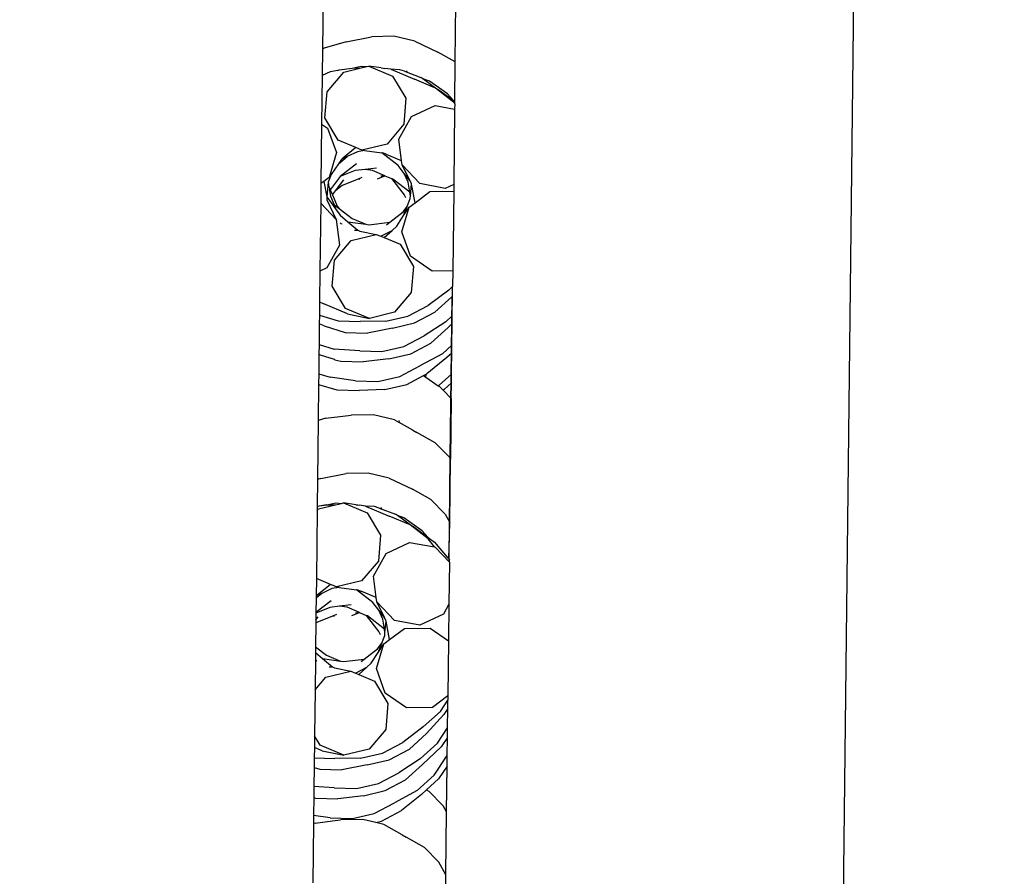
# Model space of a CAD drawing. Units: metres. Extents: x -5950 to -839, y -3556 to 4974.
# Drawn here: x -4244 to -4170, y 2792 to 2856 of the extents above; entities that cross this region are included whole.
import ezdxf

# ---------------------------------------------------------------- set-up
doc = ezdxf.new("R2010")
doc.units = ezdxf.units.M
doc.layers.add('Размеры', color=1, linetype='Continuous', lineweight=5)
doc.dimstyles.new('размеры Маф', dxfattribs={"dimtxt": 150, "dimasz": 50, "dimexe": 50, "dimexo": 0.0625, "dimgap": 0.09, "dimtad": 1, "dimdec": 0, "dimzin": 0, "dimdsep": 46, "dimtxsty": 'Standard', "dimblk": 'ARCHTICK', "dimcen": 0.09, "dimdle": 50, "dimclrd": 256, "dimclre": 256, "dimclrt": 256, "dimadec": 0, "dimazin": 0, "dimtfac": 1, "dimtdec": 0, "dimtix": 1, "dimtofl": 0, "dimtmove": 0, "dimatfit": 3, "dimfxl": 1, "dimtolj": 1, "dimtzin": 0, "dimlwd": -1, "dimlwe": -1, "dimarcsym": 1})

# ---------------------------------------------------------------- blocks, each defined once
blk = doc.blocks.new('_ArchTick')
at = {"color": 0, "linetype": 'ByBlock', "const_width": 0.15}
blk.add_lwpolyline([(-0.5, -0.5), (0.5, 0.5)], dxfattribs=at)
blk = doc.blocks.new('*D14')
at = {"layer": 'Defpoints', "color": 0, "transparency": 16777216}
for p in [(-3345.042, 3175.05), (-4416.987, 1900.66), (-3345.042, -1438.735)]:
    blk.add_point(p, dxfattribs=at)
at = {"layer": 'Размеры', "transparency": 16777216}
for p, q in [((-3345.042, 3174.988), (-3345.042, -1488.735)), ((-4416.987, 1900.598), (-4416.987, -1488.735)), ((-4466.987, -1438.735), (-3295.042, -1438.735))]:
    blk.add_line(p, q, dxfattribs=at)
at = {"layer": 'Размеры', "transparency": 16777216, "xscale": 50, "yscale": 50, "zscale": 50, "rotation": 180}
blk.add_blockref('_ArchTick', (-4416.987, -1438.735), dxfattribs=at)
at = {"layer": 'Размеры', "transparency": 16777216, "xscale": 50, "yscale": 50, "zscale": 50}
blk.add_blockref('_ArchTick', (-3345.042, -1438.735), dxfattribs=at)
at = {"layer": 'Размеры', "transparency": 16777216, "insert": (-3881.014, -1363.645), "char_height": 150, "attachment_point": 5}
blk.add_mtext('\\A1;1072', dxfattribs=at)
blk = doc.blocks.new('*D15')
at = {"layer": 'Defpoints', "color": 0, "transparency": 16777216}
for p in [(-4310.033, 3425.221), (-4175.27, -158.285), (-2593.661, -158.285)]:
    blk.add_point(p, dxfattribs=at)
at = {"layer": 'Размеры', "transparency": 16777216}
for p, q in [((-2593.661, 3475.221), (-2593.661, -208.285)), ((-4309.97, 3425.221), (-2543.661, 3425.221)), ((-4175.207, -158.285), (-2543.661, -158.285))]:
    blk.add_line(p, q, dxfattribs=at)
at = {"layer": 'Размеры', "transparency": 16777216, "xscale": 50, "yscale": 50, "zscale": 50}
for p, rotation in [((-2593.661, 3425.221), 90), ((-2593.661, -158.285), 270)]:
    blk.add_blockref('_ArchTick', p, dxfattribs=dict(at, rotation=rotation))
at = {"layer": 'Размеры', "transparency": 16777216, "insert": (-2668.751, 1633.468), "char_height": 150, "attachment_point": 5, "rotation": 90}
blk.add_mtext('\\A1;3584', dxfattribs=at)

msp = doc.modelspace()

# ---------------------------------------------------------------- linework, layer by layer
for p, q in [((-4175.953, 3337.6), (-4187.88, 2310.714)), ((-4221.496, 2858.567), (-4221.547, 2854.22)), ((-4211.546, 2853.247), (-4211.494, 2857.668)), ((-4219.761, 2854.773), (-4221.419, 2854.295)), ((-4219.761, 2854.773), (-4217.859, 2855.148)), ((-4216.181, 2855.189), (-4217.859, 2855.148)), ((-4214.599, 2854.803), (-4216.181, 2855.189)), ((-4214.599, 2854.803), (-4212.843, 2853.975)), ((-4221.547, 2854.22), (-4221.57, 2852.213)), ((-4221.419, 2854.295), (-4221.547, 2854.22)), ((-4211.546, 2853.247), (-4212.843, 2853.975)), ((-4211.58, 2850.277), (-4211.546, 2853.247)), ((-4220.968, 2852.494), (-4221.57, 2852.213)), ((-4220.398, 2852.594), (-4220.968, 2852.494)), ((-4220.398, 2852.594), (-4220.29, 2852.643)), ((-4220.29, 2852.643), (-4219.317, 2852.785)), ((-4219.938, 2852.481), (-4218.644, 2852.793)), ((-4219.317, 2852.785), (-4218.638, 2852.935)), ((-4219.317, 2852.785), (-4218.644, 2852.793)), ((-4218.644, 2852.793), (-4218.21, 2852.897)), ((-4218.638, 2852.935), (-4218.21, 2852.897)), ((-4218.21, 2852.897), (-4218.05, 2852.936)), ((-4218.05, 2852.936), (-4216.263, 2852.182)), ((-4217.117, 2852.802), (-4218.05, 2852.936)), ((-4217.117, 2852.802), (-4216.967, 2852.789)), ((-4216.967, 2852.789), (-4216.853, 2852.764)), ((-4216.393, 2852.698), (-4216.853, 2852.764)), ((-4216.393, 2852.698), (-4214.606, 2851.945)), ((-4215.707, 2852.661), (-4216.393, 2852.698)), ((-4215.374, 2852.54), (-4215.707, 2852.661)), ((-4215.374, 2852.54), (-4214.131, 2852.087)), ((-4215.162, 2852.514), (-4215.229, 2852.582)), ((-4221.57, 2852.213), (-4221.612, 2848.569)), ((-4221.204, 2850.991), (-4219.938, 2852.481)), ((-4216.263, 2852.182), (-4215.258, 2850.508)), ((-4213.035, 2851.279), (-4214.606, 2851.945)), ((-4213.985, 2851.982), (-4214.131, 2852.087)), ((-4213.496, 2851.805), (-4213.985, 2851.982)), ((-4213.035, 2851.279), (-4213.985, 2851.982)), ((-4212.122, 2850.843), (-4213.496, 2851.805)), ((-4211.664, 2850.224), (-4213.035, 2851.279)), ((-4212.757, 2851.126), (-4213.035, 2851.279)), ((-4212.757, 2851.126), (-4211.701, 2850.364)), ((-4221.366, 2849.035), (-4221.204, 2850.991)), ((-4215.258, 2850.508), (-4215.42, 2848.553)), ((-4212.122, 2850.843), (-4211.701, 2850.364)), ((-4211.701, 2850.364), (-4211.676, 2850.335)), ((-4211.676, 2850.335), (-4211.58, 2850.277)), ((-4211.582, 2850.119), (-4211.58, 2850.277)), ((-4214.84, 2849.128), (-4213.065, 2849.966)), ((-4213.065, 2849.966), (-4211.587, 2849.693)), ((-4211.582, 2850.119), (-4211.664, 2850.224)), ((-4211.587, 2849.693), (-4211.653, 2844.027)), ((-4211.583, 2850.087), (-4211.587, 2849.693)), ((-4211.583, 2850.087), (-4211.582, 2850.119)), ((-4220.361, 2847.361), (-4221.366, 2849.035)), ((-4215.789, 2847.418), (-4214.84, 2849.128)), ((-4221.612, 2848.569), (-4221.664, 2844.095)), ((-4221.612, 2848.569), (-4221.161, 2848.256)), ((-4221.161, 2848.256), (-4220.505, 2846.415)), ((-4215.42, 2848.553), (-4216.686, 2847.063)), ((-4219.04, 2846.804), (-4220.361, 2847.361)), ((-4215.588, 2845.801), (-4215.789, 2847.418)), ((-4219.04, 2846.804), (-4220.055, 2845.952)), ((-4218.574, 2846.608), (-4219.04, 2846.804)), ((-4218.371, 2846.579), (-4218.92, 2846.482)), ((-4216.686, 2847.063), (-4218.574, 2846.608)), ((-4218.371, 2846.579), (-4218.574, 2846.608)), ((-4218.371, 2846.579), (-4217.079, 2846.393)), ((-4220.505, 2846.415), (-4221.057, 2844.554)), ((-4220.35, 2845.564), (-4219.682, 2846.126)), ((-4220.112, 2845.904), (-4220.35, 2845.564)), ((-4220.055, 2845.952), (-4220.112, 2845.904)), ((-4219.682, 2846.126), (-4220.055, 2845.952)), ((-4218.92, 2846.482), (-4219.682, 2846.126)), ((-4215.846, 2845.444), (-4217.079, 2846.393)), ((-4216.947, 2846.374), (-4217.079, 2846.393)), ((-4216.709, 2846.274), (-4216.947, 2846.374)), ((-4216.662, 2846.257), (-4216.709, 2846.274)), ((-4215.588, 2845.801), (-4216.662, 2846.257)), ((-4220.35, 2845.564), (-4220.907, 2844.768)), ((-4218.974, 2845.574), (-4220.226, 2844.612)), ((-4218.34, 2845.153), (-4219.084, 2845.063)), ((-4217.474, 2845.257), (-4218.34, 2845.153)), ((-4217.784, 2845.073), (-4218.34, 2845.153)), ((-4216.856, 2844.68), (-4217.784, 2845.073)), ((-4215.386, 2844.855), (-4215.846, 2845.444)), ((-4215.55, 2845.49), (-4215.588, 2845.801)), ((-4214.214, 2844.079), (-4215.55, 2845.49)), ((-4214.959, 2844.307), (-4215.55, 2845.49)), ((-4221.057, 2844.554), (-4221.458, 2844.251)), ((-4220.907, 2844.768), (-4221.118, 2844.189)), ((-4220.907, 2844.768), (-4221.057, 2844.554)), ((-4220.226, 2844.612), (-4220.97, 2843.616)), ((-4220.558, 2843.55), (-4219.951, 2844.361)), ((-4219.084, 2845.063), (-4220.226, 2844.612)), ((-4218.869, 2844.417), (-4220.056, 2843.935)), ((-4218.576, 2844.537), (-4218.869, 2844.417)), ((-4218.73, 2844.398), (-4218.869, 2844.417)), ((-4217.411, 2844.453), (-4216.856, 2844.68)), ((-4217.154, 2844.674), (-4217.104, 2844.664)), ((-4217.104, 2844.664), (-4216.856, 2844.68)), ((-4216.856, 2844.68), (-4216.345, 2844.463)), ((-4216.345, 2844.463), (-4215.387, 2843.236)), ((-4216.248, 2844.422), (-4216.345, 2844.463)), ((-4214.971, 2843.44), (-4216.248, 2844.422)), ((-4215.095, 2844.188), (-4215.386, 2844.855)), ((-4214.959, 2844.307), (-4215.386, 2844.855)), ((-4221.664, 2844.095), (-4221.682, 2842.602)), ((-4221.458, 2844.251), (-4221.664, 2844.095)), ((-4221.458, 2844.251), (-4221.215, 2843.08)), ((-4221.118, 2844.189), (-4221.215, 2843.08)), ((-4221.118, 2844.189), (-4221.059, 2843.819)), ((-4221.059, 2843.819), (-4221.03, 2843.752)), ((-4221.03, 2843.752), (-4221.018, 2843.553)), ((-4220.97, 2843.616), (-4221.018, 2843.553)), ((-4220.97, 2843.616), (-4220.8, 2843.226)), ((-4220.056, 2843.935), (-4220.558, 2843.55)), ((-4214.971, 2843.44), (-4215.095, 2844.188)), ((-4214.85, 2844.088), (-4214.959, 2844.307)), ((-4214.925, 2843.164), (-4214.84, 2844.04)), ((-4214.84, 2844.04), (-4214.85, 2844.088)), ((-4214.575, 2842.64), (-4214.84, 2844.04)), ((-4212.292, 2843.725), (-4214.214, 2844.079)), ((-4211.653, 2844.027), (-4212.292, 2843.725)), ((-4211.653, 2844.027), (-4211.659, 2843.508)), ((-4221.215, 2843.08), (-4221.227, 2842.941)), ((-4221.227, 2842.941), (-4221.214, 2842.868)), ((-4221.215, 2843.08), (-4220.558, 2842.179)), ((-4221.214, 2842.868), (-4220.517, 2841.374)), ((-4221.018, 2843.553), (-4220.954, 2843.141)), ((-4220.954, 2843.141), (-4220.662, 2842.492)), ((-4220.8, 2843.226), (-4220.558, 2843.55)), ((-4220.8, 2843.226), (-4220.432, 2842.385)), ((-4215.387, 2843.236), (-4215.298, 2843.033)), ((-4215.162, 2842.37), (-4214.939, 2842.952)), ((-4214.925, 2843.164), (-4214.971, 2843.44)), ((-4214.939, 2842.952), (-4214.925, 2843.164)), ((-4214.575, 2842.64), (-4213.461, 2843.48)), ((-4213.461, 2843.48), (-4211.659, 2843.508)), ((-4211.659, 2843.508), (-4211.728, 2837.522)), ((-4221.682, 2842.602), (-4221.741, 2837.498)), ((-4221.682, 2842.602), (-4220.517, 2841.374)), ((-4220.662, 2842.492), (-4220.558, 2842.179)), ((-4220.662, 2842.492), (-4220.295, 2842.21)), ((-4220.558, 2842.179), (-4220.21, 2841.7)), ((-4220.432, 2842.385), (-4220.295, 2842.21)), ((-4220.295, 2842.21), (-4219.323, 2841.462)), ((-4215.561, 2840.454), (-4215.01, 2842.312)), ((-4215.48, 2841.945), (-4215.162, 2842.37)), ((-4215.431, 2841.672), (-4215.162, 2842.37)), ((-4215.431, 2841.672), (-4215.01, 2842.312)), ((-4215.01, 2842.312), (-4214.575, 2842.64)), ((-4220.517, 2841.374), (-4220.278, 2839.448)), ((-4220.21, 2841.7), (-4219.628, 2841.211)), ((-4219.323, 2841.462), (-4218.274, 2841.017)), ((-4216.483, 2841.174), (-4215.48, 2841.945)), ((-4215.958, 2840.871), (-4215.431, 2841.672)), ((-4220.165, 2841.089), (-4220.206, 2841.138)), ((-4220.165, 2841.089), (-4220.07, 2841.045)), ((-4219.628, 2841.211), (-4218.875, 2840.579)), ((-4219.628, 2841.211), (-4218.274, 2841.017)), ((-4218.274, 2841.017), (-4218.054, 2840.985)), ((-4218.054, 2840.985), (-4216.483, 2841.174)), ((-4216.731, 2840.983), (-4216.483, 2841.174)), ((-4216.3, 2840.559), (-4215.958, 2840.871)), ((-4219.38, 2839.803), (-4217.493, 2840.26)), ((-4219.128, 2840.587), (-4218.875, 2840.579)), ((-4218.875, 2840.579), (-4218.725, 2840.506)), ((-4218.725, 2840.506), (-4217.493, 2840.26)), ((-4217.493, 2840.26), (-4217.145, 2840.114)), ((-4217.145, 2840.114), (-4216.3, 2840.559)), ((-4217.145, 2840.114), (-4216.902, 2840.012)), ((-4216.902, 2840.012), (-4216.3, 2840.559)), ((-4216.902, 2840.012), (-4215.705, 2839.509)), ((-4214.905, 2838.615), (-4215.561, 2840.454)), ((-4220.278, 2839.448), (-4221.227, 2837.74)), ((-4220.647, 2838.311), (-4219.38, 2839.803)), ((-4215.705, 2839.509), (-4214.7, 2837.836)), ((-4213.293, 2837.497), (-4214.905, 2838.615)), ((-4221.227, 2837.74), (-4221.741, 2837.498)), ((-4220.809, 2836.356), (-4220.647, 2838.311)), ((-4214.7, 2837.836), (-4214.862, 2835.881)), ((-4221.741, 2837.498), (-4221.768, 2835.165)), ((-4211.728, 2837.522), (-4213.293, 2837.497)), ((-4211.728, 2837.522), (-4211.742, 2836.334)), ((-4219.804, 2834.684), (-4220.809, 2836.356)), ((-4212.038, 2836.065), (-4211.742, 2836.334)), ((-4211.75, 2835.614), (-4211.742, 2836.334)), ((-4214.862, 2835.881), (-4216.129, 2834.39)), ((-4212.038, 2836.065), (-4213.585, 2834.899)), ((-4213.085, 2834.39), (-4211.797, 2835.562)), ((-4211.797, 2835.562), (-4211.961, 2823.456)), ((-4211.75, 2835.614), (-4211.797, 2835.562)), ((-4211.768, 2834.111), (-4211.75, 2835.614)), ((-4221.768, 2835.165), (-4221.779, 2834.171)), ((-4221.768, 2835.165), (-4221.457, 2835.014)), ((-4219.671, 2834.263), (-4221.457, 2835.014)), ((-4218.016, 2833.933), (-4219.804, 2834.684)), ((-4215.108, 2834.096), (-4213.585, 2834.899)), ((-4221.779, 2834.171), (-4221.787, 2833.53)), ((-4221.779, 2834.171), (-4220.376, 2833.745)), ((-4219.671, 2834.263), (-4218.016, 2833.933)), ((-4216.129, 2834.39), (-4218.016, 2833.933)), ((-4216.763, 2833.711), (-4215.108, 2834.096)), ((-4214.609, 2833.588), (-4213.085, 2834.39)), ((-4212.262, 2833.662), (-4211.768, 2834.111)), ((-4211.775, 2833.536), (-4211.768, 2834.111)), ((-4221.787, 2833.53), (-4221.805, 2831.951)), ((-4221.418, 2833.357), (-4221.787, 2833.53)), ((-4221.418, 2833.357), (-4219.839, 2832.877)), ((-4220.376, 2833.745), (-4218.702, 2833.692)), ((-4216.763, 2833.711), (-4218.702, 2833.692)), ((-4216.263, 2833.203), (-4218.165, 2832.825)), ((-4216.263, 2833.203), (-4214.609, 2833.588)), ((-4212.262, 2833.662), (-4213.893, 2832.617)), ((-4213.376, 2832.068), (-4212.089, 2833.239)), ((-4211.775, 2833.536), (-4212.089, 2833.239)), ((-4211.793, 2831.913), (-4211.775, 2833.536)), ((-4219.839, 2832.877), (-4218.165, 2832.825)), ((-4215.416, 2831.814), (-4213.893, 2832.617)), ((-4221.805, 2831.951), (-4221.814, 2831.224)), ((-4221.805, 2831.951), (-4220.68, 2831.609)), ((-4217.071, 2831.429), (-4215.416, 2831.814)), ((-4214.9, 2831.265), (-4213.376, 2832.068)), ((-4212.499, 2831.271), (-4211.793, 2831.913)), ((-4211.8, 2831.318), (-4211.793, 2831.913)), ((-4221.814, 2831.224), (-4221.831, 2829.75)), ((-4221.733, 2831.179), (-4221.814, 2831.224)), ((-4221.733, 2831.179), (-4220.659, 2830.853)), ((-4218.745, 2831.481), (-4220.68, 2831.609)), ((-4218.745, 2831.481), (-4217.071, 2831.429)), ((-4216.555, 2830.88), (-4214.9, 2831.265)), ((-4212.499, 2831.271), (-4214.205, 2830.352)), ((-4212.17, 2830.981), (-4213.675, 2829.761)), ((-4211.8, 2831.318), (-4212.17, 2830.981)), ((-4211.815, 2830.068), (-4211.8, 2831.318)), ((-4220.659, 2830.853), (-4220.628, 2830.819)), ((-4220.628, 2830.819), (-4220.154, 2830.699)), ((-4220.154, 2830.699), (-4218.479, 2830.647)), ((-4216.555, 2830.88), (-4218.479, 2830.647)), ((-4215.728, 2829.549), (-4214.205, 2830.352)), ((-4221.831, 2829.75), (-4221.84, 2828.957)), ((-4221.831, 2829.75), (-4220.977, 2829.491)), ((-4219.057, 2829.216), (-4220.977, 2829.491)), ((-4217.383, 2829.164), (-4215.728, 2829.549)), ((-4215.199, 2828.959), (-4213.943, 2829.62)), ((-4213.943, 2829.62), (-4213.739, 2829.728)), ((-4213.943, 2829.62), (-4213.754, 2829.493)), ((-4213.754, 2829.493), (-4213.739, 2829.728)), ((-4213.754, 2829.493), (-4212.82, 2828.855)), ((-4213.739, 2829.728), (-4213.675, 2829.761)), ((-4212.75, 2828.892), (-4211.819, 2829.739)), ((-4211.826, 2829.084), (-4211.819, 2829.739)), ((-4211.819, 2829.739), (-4211.815, 2830.068)), ((-4221.84, 2828.957), (-4221.872, 2826.237)), ((-4221.84, 2828.957), (-4220.465, 2828.539)), ((-4219.057, 2829.216), (-4217.383, 2829.164)), ((-4216.854, 2828.574), (-4215.199, 2828.959)), ((-4212.82, 2828.855), (-4212.75, 2828.892)), ((-4212.82, 2828.855), (-4212.729, 2828.803)), ((-4212.455, 2828.527), (-4212.729, 2828.803)), ((-4211.826, 2829.084), (-4212.387, 2828.574)), ((-4211.84, 2827.904), (-4211.826, 2829.084)), ((-4220.465, 2828.539), (-4218.791, 2828.487)), ((-4216.854, 2828.574), (-4218.791, 2828.487)), ((-4212.387, 2828.574), (-4212.455, 2828.527)), ((-4211.84, 2827.904), (-4212.455, 2828.527)), ((-4211.84, 2827.904), (-4211.893, 2823.33)), ((-4221.301, 2826.402), (-4219.376, 2826.632)), ((-4217.698, 2826.673), (-4219.376, 2826.632)), ((-4216.115, 2826.287), (-4217.698, 2826.673)), ((-4221.872, 2826.237), (-4221.923, 2821.793)), ((-4221.301, 2826.402), (-4221.872, 2826.237)), ((-4216.115, 2826.287), (-4215.765, 2826.088)), ((-4215.79, 2826.228), (-4215.765, 2826.088)), ((-4214.735, 2825.513), (-4215.765, 2826.088)), ((-4214.735, 2825.513), (-4214.427, 2825.328)), ((-4213.046, 2824.554), (-4214.427, 2825.328)), ((-4211.961, 2823.456), (-4213.046, 2824.554)), ((-4211.961, 2823.456), (-4212.021, 2815.799)), ((-4211.893, 2823.33), (-4211.961, 2823.456)), ((-4211.949, 2818.56), (-4211.893, 2823.33)), ((-4221.676, 2821.865), (-4219.774, 2822.24)), ((-4218.096, 2822.281), (-4219.774, 2822.24)), ((-4216.513, 2821.895), (-4218.096, 2822.281)), ((-4221.923, 2821.793), (-4221.947, 2819.78)), ((-4221.676, 2821.865), (-4221.923, 2821.793)), ((-4216.513, 2821.895), (-4214.757, 2821.067)), ((-4213.376, 2820.292), (-4214.757, 2821.067)), ((-4221.231, 2819.877), (-4221.947, 2819.751)), ((-4221.947, 2819.78), (-4221.231, 2819.877)), ((-4221.853, 2819.572), (-4220.559, 2819.884)), ((-4221.231, 2819.877), (-4220.553, 2820.026)), ((-4221.231, 2819.877), (-4220.559, 2819.884)), ((-4220.559, 2819.884), (-4220.125, 2819.989)), ((-4220.553, 2820.026), (-4220.125, 2819.989)), ((-4220.125, 2819.989), (-4219.965, 2820.028)), ((-4219.965, 2820.028), (-4218.177, 2819.274)), ((-4219.032, 2819.894), (-4219.965, 2820.028)), ((-4219.032, 2819.894), (-4218.882, 2819.881)), ((-4218.882, 2819.881), (-4218.767, 2819.856)), ((-4218.307, 2819.79), (-4218.767, 2819.856)), ((-4212.291, 2819.194), (-4213.376, 2820.292)), ((-4221.95, 2819.457), (-4222.01, 2814.341)), ((-4221.947, 2819.751), (-4221.95, 2819.457)), ((-4221.95, 2819.457), (-4221.853, 2819.572)), ((-4221.947, 2819.78), (-4221.947, 2819.751)), ((-4218.307, 2819.79), (-4216.521, 2819.037)), ((-4217.622, 2819.753), (-4218.307, 2819.79)), ((-4218.177, 2819.274), (-4217.172, 2817.6)), ((-4217.289, 2819.632), (-4217.622, 2819.753)), ((-4217.289, 2819.632), (-4216.045, 2819.179)), ((-4217.076, 2819.606), (-4217.143, 2819.674)), ((-4215.9, 2819.074), (-4216.045, 2819.179)), ((-4212.291, 2819.194), (-4211.949, 2818.56)), ((-4214.949, 2818.37), (-4216.521, 2819.037)), ((-4215.411, 2818.896), (-4215.9, 2819.074)), ((-4214.949, 2818.37), (-4215.9, 2819.074)), ((-4214.037, 2817.935), (-4215.411, 2818.896)), ((-4213.578, 2817.315), (-4214.949, 2818.37)), ((-4214.672, 2818.218), (-4214.949, 2818.37)), ((-4212.021, 2815.799), (-4211.949, 2818.56)), ((-4214.672, 2818.218), (-4213.616, 2817.456)), ((-4214.037, 2817.935), (-4213.616, 2817.456)), ((-4217.172, 2817.6), (-4217.334, 2815.644)), ((-4216.754, 2816.22), (-4214.98, 2817.057)), ((-4214.98, 2817.057), (-4213.108, 2816.713)), ((-4213.616, 2817.456), (-4213.59, 2817.427)), ((-4213.59, 2817.427), (-4213.099, 2817.083)), ((-4213.108, 2816.713), (-4213.578, 2817.315)), ((-4213.099, 2817.083), (-4212.021, 2815.799)), ((-4217.703, 2814.51), (-4216.754, 2816.22)), ((-4213.108, 2816.713), (-4213.058, 2816.703)), ((-4213.058, 2816.703), (-4211.983, 2815.568)), ((-4217.334, 2815.644), (-4218.601, 2814.155)), ((-4212.021, 2815.799), (-4211.982, 2815.715)), ((-4211.983, 2815.568), (-4212.02, 2812.397)), ((-4211.983, 2815.568), (-4211.982, 2815.715)), ((-4222.01, 2814.341), (-4222.025, 2812.997)), ((-4220.955, 2813.896), (-4222.01, 2814.341)), ((-4218.601, 2814.155), (-4220.488, 2813.699)), ((-4217.503, 2812.893), (-4217.703, 2814.51)), ((-4221.596, 2813.218), (-4222.027, 2812.856)), ((-4220.955, 2813.896), (-4221.97, 2813.044)), ((-4221.596, 2813.218), (-4221.97, 2813.044)), ((-4220.835, 2813.574), (-4221.596, 2813.218)), ((-4220.488, 2813.699), (-4220.955, 2813.896)), ((-4220.286, 2813.67), (-4220.835, 2813.574)), ((-4220.286, 2813.67), (-4220.488, 2813.699)), ((-4220.286, 2813.67), (-4218.994, 2813.485)), ((-4217.761, 2812.536), (-4218.994, 2813.485)), ((-4218.862, 2813.466), (-4218.994, 2813.485)), ((-4218.624, 2813.366), (-4218.862, 2813.466)), ((-4218.576, 2813.348), (-4218.624, 2813.366)), ((-4217.503, 2812.893), (-4218.576, 2813.348)), ((-4222.027, 2812.856), (-4222.04, 2811.781)), ((-4220.889, 2812.666), (-4222.04, 2811.781)), ((-4222.025, 2812.997), (-4222.027, 2812.856)), ((-4221.97, 2813.044), (-4222.025, 2812.997)), ((-4217.301, 2811.947), (-4217.761, 2812.536)), ((-4217.464, 2812.582), (-4217.503, 2812.893)), ((-4216.129, 2811.171), (-4217.464, 2812.582)), ((-4216.873, 2811.398), (-4217.464, 2812.582)), ((-4222.04, 2811.732), (-4222.046, 2811.211)), ((-4220.998, 2812.155), (-4222.04, 2811.732)), ((-4222.04, 2811.781), (-4222.04, 2811.732)), ((-4220.255, 2812.245), (-4220.998, 2812.155)), ((-4219.389, 2812.349), (-4220.255, 2812.245)), ((-4219.698, 2812.165), (-4220.255, 2812.245)), ((-4218.77, 2811.772), (-4219.698, 2812.165)), ((-4219.326, 2811.545), (-4218.77, 2811.772)), ((-4219.069, 2811.766), (-4219.018, 2811.756)), ((-4219.018, 2811.756), (-4218.77, 2811.772)), ((-4218.77, 2811.772), (-4218.259, 2811.555)), ((-4217.009, 2811.28), (-4217.301, 2811.947)), ((-4216.873, 2811.398), (-4217.301, 2811.947)), ((-4212.02, 2812.397), (-4212.432, 2811.654)), ((-4212.02, 2812.397), (-4212.052, 2809.653)), ((-4222.049, 2810.967), (-4222.07, 2809.194)), ((-4222.046, 2811.211), (-4222.049, 2810.967)), ((-4221.971, 2811.027), (-4222.049, 2810.967)), ((-4222.046, 2811.211), (-4221.865, 2811.452)), ((-4220.783, 2811.509), (-4221.971, 2811.027)), ((-4220.49, 2811.628), (-4220.783, 2811.509)), ((-4220.645, 2811.489), (-4220.783, 2811.509)), ((-4218.259, 2811.555), (-4217.302, 2810.328)), ((-4218.162, 2811.514), (-4218.259, 2811.555)), ((-4216.886, 2810.531), (-4218.162, 2811.514)), ((-4216.886, 2810.531), (-4217.009, 2811.28)), ((-4216.764, 2811.18), (-4216.873, 2811.398)), ((-4216.84, 2810.256), (-4216.755, 2811.132)), ((-4216.755, 2811.132), (-4216.764, 2811.18)), ((-4216.49, 2809.732), (-4216.755, 2811.132)), ((-4214.207, 2810.817), (-4216.129, 2811.171)), ((-4212.432, 2811.654), (-4214.207, 2810.817)), ((-4217.302, 2810.328), (-4217.213, 2810.125)), ((-4216.84, 2810.256), (-4216.886, 2810.531)), ((-4216.853, 2810.044), (-4216.84, 2810.256)), ((-4216.49, 2809.732), (-4215.376, 2810.572)), ((-4215.376, 2810.572), (-4213.422, 2810.602)), ((-4213.422, 2810.602), (-4212.052, 2809.653)), ((-4217.395, 2809.037), (-4217.077, 2809.461)), ((-4217.345, 2808.764), (-4217.077, 2809.461)), ((-4217.077, 2809.461), (-4216.853, 2810.044)), ((-4216.924, 2809.404), (-4216.49, 2809.732)), ((-4212.052, 2809.653), (-4212.1, 2805.489)), ((-4222.075, 2808.751), (-4222.081, 2808.205)), ((-4222.07, 2809.194), (-4222.075, 2808.751)), ((-4222.075, 2808.751), (-4221.542, 2808.303)), ((-4222.07, 2809.194), (-4221.238, 2808.554)), ((-4218.397, 2808.266), (-4217.395, 2809.037)), ((-4217.872, 2807.962), (-4217.345, 2808.764)), ((-4217.476, 2807.546), (-4216.924, 2809.404)), ((-4217.345, 2808.764), (-4216.924, 2809.404)), ((-4222.081, 2808.205), (-4222.107, 2805.938)), ((-4222.081, 2808.205), (-4221.985, 2808.137)), ((-4221.542, 2808.303), (-4220.789, 2807.671)), ((-4221.542, 2808.303), (-4220.189, 2808.109)), ((-4221.238, 2808.554), (-4220.189, 2808.109)), ((-4220.189, 2808.109), (-4219.968, 2808.077)), ((-4219.968, 2808.077), (-4218.397, 2808.266)), ((-4218.646, 2808.075), (-4218.397, 2808.266)), ((-4218.214, 2807.651), (-4217.872, 2807.962)), ((-4221.295, 2806.894), (-4219.407, 2807.352)), ((-4221.042, 2807.679), (-4220.789, 2807.671)), ((-4220.789, 2807.671), (-4220.639, 2807.598)), ((-4220.639, 2807.598), (-4219.407, 2807.352)), ((-4219.407, 2807.352), (-4219.06, 2807.206)), ((-4219.06, 2807.206), (-4218.214, 2807.651)), ((-4218.816, 2807.104), (-4218.214, 2807.651)), ((-4216.82, 2805.707), (-4217.476, 2807.546)), ((-4222.107, 2805.938), (-4221.295, 2806.894)), ((-4219.06, 2807.206), (-4218.816, 2807.104)), ((-4218.816, 2807.104), (-4217.62, 2806.601)), ((-4217.62, 2806.601), (-4216.615, 2804.928)), ((-4222.107, 2805.938), (-4222.147, 2802.489)), ((-4215.207, 2804.589), (-4216.82, 2805.707)), ((-4212.1, 2805.489), (-4213.253, 2804.619)), ((-4212.665, 2804.328), (-4212.104, 2805.18)), ((-4212.111, 2804.538), (-4212.104, 2805.18)), ((-4212.1, 2805.489), (-4212.104, 2805.18)), ((-4216.615, 2804.928), (-4216.777, 2802.973)), ((-4213.253, 2804.619), (-4215.207, 2804.589)), ((-4213.952, 2803.157), (-4212.665, 2804.328)), ((-4212.111, 2804.538), (-4212.409, 2804.087)), ((-4212.128, 2803.081), (-4212.111, 2804.538)), ((-4212.409, 2804.087), (-4213.712, 2802.654)), ((-4216.777, 2802.973), (-4218.043, 2801.482)), ((-4213.952, 2803.157), (-4215.499, 2801.99)), ((-4212.888, 2801.926), (-4212.128, 2803.081)), ((-4212.137, 2802.358), (-4212.128, 2803.081)), ((-4222.147, 2802.489), (-4222.158, 2801.596)), ((-4221.719, 2801.775), (-4222.147, 2802.489)), ((-4215, 2801.482), (-4213.712, 2802.654)), ((-4212.137, 2802.358), (-4212.595, 2801.661)), ((-4212.161, 2801.002), (-4212.137, 2802.358)), ((-4222.158, 2801.596), (-4222.167, 2800.833)), ((-4221.585, 2801.355), (-4222.158, 2801.596)), ((-4219.931, 2801.024), (-4221.719, 2801.775)), ((-4221.585, 2801.355), (-4219.931, 2801.024)), ((-4218.043, 2801.482), (-4219.931, 2801.024)), ((-4217.023, 2801.188), (-4215.499, 2801.99)), ((-4216.523, 2800.68), (-4215, 2801.482)), ((-4214.176, 2800.754), (-4212.888, 2801.926)), ((-4212.595, 2801.661), (-4214.003, 2800.331)), ((-4222.167, 2800.833), (-4222.175, 2800.097)), ((-4222.167, 2800.833), (-4220.617, 2800.784)), ((-4218.678, 2800.803), (-4220.617, 2800.784)), ((-4218.678, 2800.803), (-4217.023, 2801.188)), ((-4218.177, 2800.295), (-4216.523, 2800.68)), ((-4214.176, 2800.754), (-4215.807, 2799.708)), ((-4213.126, 2799.534), (-4212.161, 2801.002)), ((-4212.162, 2800.21), (-4212.161, 2801.002)), ((-4222.175, 2800.097), (-4222.192, 2798.675)), ((-4222.175, 2800.097), (-4221.754, 2799.969)), ((-4221.754, 2799.969), (-4220.079, 2799.916)), ((-4218.177, 2800.295), (-4220.079, 2799.916)), ((-4215.291, 2799.16), (-4214.003, 2800.331)), ((-4212.162, 2800.21), (-4212.797, 2799.244)), ((-4212.202, 2796.75), (-4212.162, 2800.21)), ((-4217.33, 2798.906), (-4215.807, 2799.708)), ((-4216.814, 2798.357), (-4215.291, 2799.16)), ((-4214.414, 2798.363), (-4213.126, 2799.534)), ((-4212.797, 2799.244), (-4213.698, 2798.424)), ((-4222.192, 2798.675), (-4222.202, 2797.832)), ((-4220.659, 2798.573), (-4222.192, 2798.675)), ((-4220.659, 2798.573), (-4218.986, 2798.521)), ((-4218.986, 2798.521), (-4217.33, 2798.906)), ((-4218.469, 2797.972), (-4216.814, 2798.357)), ((-4214.414, 2798.363), (-4216.12, 2797.443)), ((-4213.698, 2798.424), (-4214.085, 2798.073)), ((-4213.698, 2798.424), (-4213.54, 2798.318)), ((-4212.455, 2797.22), (-4213.54, 2798.318)), ((-4222.202, 2797.832), (-4222.217, 2796.486)), ((-4222.202, 2797.832), (-4222.068, 2797.791)), ((-4222.068, 2797.791), (-4220.394, 2797.739)), ((-4218.469, 2797.972), (-4220.394, 2797.739)), ((-4214.085, 2798.073), (-4215.59, 2796.853)), ((-4217.643, 2796.641), (-4216.12, 2797.443)), ((-4217.113, 2796.05), (-4215.59, 2796.853)), ((-4212.202, 2796.75), (-4212.455, 2797.22)), ((-4222.217, 2796.486), (-4222.224, 2795.884)), ((-4220.972, 2796.308), (-4222.217, 2796.486)), ((-4220.972, 2796.308), (-4219.298, 2796.256)), ((-4220.806, 2796.073), (-4220.187, 2796.147)), ((-4218.509, 2796.188), (-4220.187, 2796.147)), ((-4219.298, 2796.256), (-4217.643, 2796.641)), ((-4217.54, 2795.951), (-4218.509, 2796.188)), ((-4212.257, 2792.012), (-4212.202, 2796.75)), ((-4222.224, 2795.884), (-4222.276, 2791.421)), ((-4222.112, 2795.916), (-4222.224, 2795.884)), ((-4222.112, 2795.916), (-4220.806, 2796.073)), ((-4217.54, 2795.951), (-4217.113, 2796.05)), ((-4216.926, 2795.801), (-4217.54, 2795.951)), ((-4215.546, 2795.027), (-4216.926, 2795.801)), ((-4215.546, 2795.027), (-4215.238, 2794.843)), ((-4213.857, 2794.068), (-4215.238, 2794.843)), ((-4212.772, 2792.97), (-4213.857, 2794.068)), ((-4212.257, 2792.012), (-4212.772, 2792.97)), ((-4212.312, 2787.247), (-4212.257, 2792.012))]:
    msp.add_line(p, q)

# ---------------------------------------------------------------- dimensions: what is measured, and where the dimension line sits
at = {"layer": 'Размеры'}
dim = msp.add_linear_dim(base=(-2593.661, -158.285), p1=(-4310.033, 3425.221), p2=(-4175.27, -158.285), angle=90, dimstyle='размеры Маф', dxfattribs=at)
dim.commit()
dim.dimension.update_dxf_attribs({"geometry": '*D15', "text_midpoint": (-2668.751, 1633.468)})
dim = msp.add_linear_dim(base=(-3345.042, -1438.735), p1=(-4416.987, 1900.66), p2=(-3345.042, 3175.05), dimstyle='размеры Маф', dxfattribs=at)
dim.commit()
dim.dimension.update_dxf_attribs({"geometry": '*D14', "text_midpoint": (-3881.014, -1363.645)})

doc.saveas('drawing.dxf')
